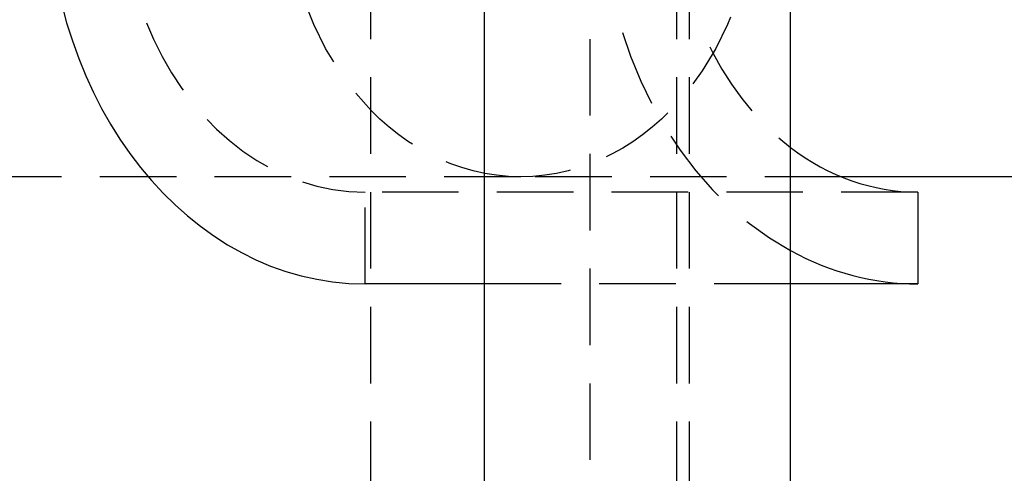
# Model space of a CAD drawing. Units: millimetres. Extents: x 916 to 4947, y -215 to 5460.
# Drawn here: x 1442 to 1474, y 4947 to 4961 of the extents above; entities that cross this region are included whole.
import ezdxf

# ---------------------------------------------------------------- set-up
doc = ezdxf.new("R2010")
doc.units = ezdxf.units.MM
doc.header["$LTSCALE"] = 10
doc.linetypes.add('HIDDEN', pattern=[0.375, 0.25, -0.125])
doc.layers.add('AM_HID', color=6, linetype='HIDDEN')
doc.layers.add('AM_VIS', color=7, linetype='CONTINUOUS')

msp = doc.modelspace()

# ---------------------------------------------------------------- linework, layer by layer
at = {"layer": 'AM_HID'}
for p, q in [((1460.605, 1830.802), (1460.605, 4965.802)), ((1463.855, 3115.802), (1463.855, 4965.802)), ((1453.439, 3115.802), (1453.439, 4963.302)), ((1463.439, 3115.802), (1463.439, 4963.302)), ((1458.338, 4956.302), (1429.583, 4956.302)), ((1468.816, 4956.302), (1458.338, 4956.302)), ((1471.31, 4955.802), (1453.255, 4955.802)), ((1453.255, 4952.802), (1453.255, 4955.802)), ((1467.156, 4952.802), (1457.156, 4952.802))]:
    msp.add_line(p, q, dxfattribs=at)
for centre, major_axis, start_param, end_param in [((1471.31, 4965.802), (0, 13), 0.429475, 2.729932), ((1453.255, 4965.802), (0, 10), 0, 3.141593), ((1471.31, 4965.802), (0, -10), 3.70322, 5.736133)]:
    msp.add_ellipse(centre, major_axis=major_axis, ratio=0.798636, start_param=start_param, end_param=end_param, dxfattribs=at)
msp.add_ellipse((1458.338, 4965.802), major_axis=(0, -9.5), ratio=0.809017, dxfattribs=at)
at = {"layer": 'AM_VIS'}
for p, q in [((1457.156, 3115.802), (1457.156, 4963.302)), ((1467.156, 3115.802), (1467.156, 4963.302)), ((1492.694, 4956.302), (1468.816, 4956.302)), ((1471.31, 4955.802), (1471.31, 4952.802)), ((1457.156, 4952.802), (1453.255, 4952.802)), ((1471.31, 4952.802), (1467.156, 4952.802))]:
    msp.add_line(p, q, dxfattribs=at)
for centre, major_axis, start_param, end_param in [((1453.255, 4965.802), (0, -13), 3.141593, 6.283185), ((1471.31, 4965.802), (0, -10), 5.736133, 6.283185), ((1471.31, 4965.802), (0, 13), 2.729932, 3.141593)]:
    msp.add_ellipse(centre, major_axis=major_axis, ratio=0.798636, start_param=start_param, end_param=end_param, dxfattribs=at)

doc.saveas('drawing.dxf')
